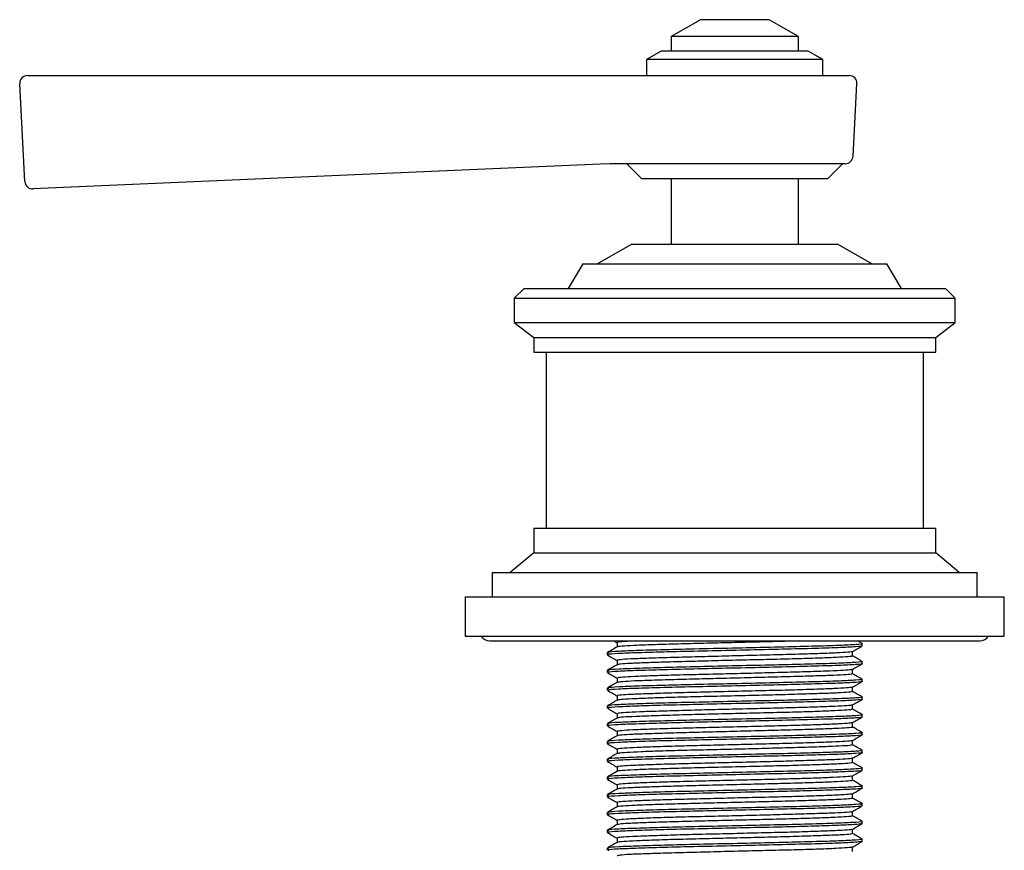
# Model space of a CAD drawing. Units: millimetres. Extents: x 3 to 2496, y 5 to 2495.
# Drawn here: x 911 to 1011, y 1196 to 1281 of the extents above; entities that cross this region are included whole.
import ezdxf

# ---------------------------------------------------------------- set-up
doc = ezdxf.new("R2010")
doc.units = ezdxf.units.MM

msp = doc.modelspace()

# ---------------------------------------------------------------- linework, layer by layer
at = {"color": 7, "linetype": 'Continuous', "lineweight": 25}
for p, q in [((980.05, 1281.04), (977.05, 1279.31)), ((987.05, 1281.04), (980.05, 1281.04)), ((990.05, 1279.31), (987.05, 1281.04)), ((977.05, 1279.31), (977.05, 1277.84)), ((990.05, 1279.31), (977.05, 1279.31)), ((990.05, 1277.84), (990.05, 1279.31)), ((976.05, 1277.84), (974.55, 1276.98)), ((991.05, 1277.84), (976.05, 1277.84)), ((992.55, 1276.98), (991.05, 1277.84)), ((974.55, 1276.98), (974.55, 1275.34)), ((992.55, 1276.98), (974.55, 1276.98)), ((992.55, 1275.34), (992.55, 1276.98)), ((911.4, 1275.34), (969.78, 1275.34)), ((969.78, 1275.34), (973.27, 1275.34)), ((973.27, 1275.34), (995.21, 1275.34)), ((911.12, 1264.53), (910.6, 1274.5)), ((995.62, 1267.1), (996.01, 1274.5)), ((969.81, 1266.3), (911.95, 1263.77)), ((970.79, 1266.34), (969.81, 1266.3)), ((973.61, 1266.34), (970.79, 1266.34)), ((970.79, 1266.34), (970.79, 1266.34)), ((972.55, 1266.34), (974.05, 1264.84)), ((994.82, 1266.34), (973.61, 1266.34)), ((993.05, 1264.84), (994.55, 1266.34)), ((974.05, 1264.84), (993.05, 1264.84)), ((977.05, 1264.84), (977.05, 1258.11)), ((990.05, 1258.11), (990.05, 1264.84)), ((973.05, 1258.11), (969.55, 1256.11)), ((973.05, 1258.11), (988.48, 1258.11)), ((988.48, 1258.11), (994.05, 1258.11)), ((997.55, 1256.11), (994.05, 1258.11)), ((968.05, 1256.11), (966.55, 1253.61)), ((968.05, 1256.11), (990.83, 1256.11)), ((990.83, 1256.11), (999.05, 1256.11)), ((1000.55, 1253.61), (999.05, 1256.11)), ((962.05, 1253.61), (961.05, 1252.61)), ((962.05, 1253.61), (993.64, 1253.61)), ((993.64, 1253.61), (1005.05, 1253.61)), ((1006.05, 1252.61), (1005.05, 1253.61)), ((961.05, 1252.61), (961.05, 1250.11)), ((961.05, 1252.61), (994.11, 1252.61)), ((994.11, 1252.61), (1006.05, 1252.61)), ((1006.05, 1250.11), (1006.05, 1252.61)), ((961.05, 1250.11), (963.05, 1248.61)), ((961.05, 1250.11), (994.11, 1250.11)), ((994.11, 1250.11), (1006.05, 1250.11)), ((1004.05, 1248.61), (1006.05, 1250.11)), ((963.05, 1248.61), (963.05, 1247.11)), ((963.05, 1248.61), (993.17, 1248.61)), ((993.17, 1248.61), (1004.05, 1248.61)), ((1004.05, 1247.11), (1004.05, 1248.61)), ((963.05, 1247.11), (993.17, 1247.11)), ((964.3, 1247.11), (964.3, 1229.11)), ((993.17, 1247.11), (1004.05, 1247.11)), ((1002.8, 1229.11), (1002.8, 1247.11)), ((963.05, 1229.11), (963.05, 1226.61)), ((963.05, 1229.11), (993.17, 1229.11)), ((993.17, 1229.11), (1004.05, 1229.11)), ((1004.05, 1226.61), (1004.05, 1229.11)), ((963.05, 1226.61), (960.65, 1224.61)), ((963.05, 1226.61), (993.17, 1226.61)), ((993.17, 1226.61), (1004.05, 1226.61)), ((1006.45, 1224.61), (1004.05, 1226.61)), ((958.8, 1224.61), (958.8, 1222.11)), ((958.8, 1224.61), (995.17, 1224.61)), ((995.17, 1224.61), (1008.3, 1224.61)), ((1008.3, 1222.11), (1008.3, 1224.61)), ((956.05, 1222.11), (956.05, 1218.11)), ((956.05, 1222.11), (996.46, 1222.11)), ((996.46, 1222.11), (1011.05, 1222.11)), ((1011.05, 1218.11), (1011.05, 1222.11)), ((956.05, 1218.11), (996.46, 1218.11)), ((958.55, 1217.61), (1008.55, 1217.61)), ((971.24, 1217.61), (971.54, 1217.43)), ((996.54, 1217.34), (996.08, 1217.61)), ((996.46, 1218.11), (1011.05, 1218.11)), ((996.55, 1217.1), (996.55, 1217.33)), ((970.55, 1216.42), (970.55, 1216.19)), ((994.18, 1215.94), (994.14, 1215.94)), ((970.55, 1214.61), (970.55, 1214.38)), ((996.55, 1215.29), (996.55, 1215.51)), ((996.55, 1213.47), (996.55, 1213.7)), ((970.55, 1212.79), (970.55, 1212.57)), ((996.55, 1211.66), (996.55, 1211.88)), ((970.55, 1210.98), (970.55, 1210.75)), ((996.55, 1209.84), (996.55, 1210.07)), ((970.55, 1209.16), (970.55, 1208.94)), ((996.55, 1208.03), (996.55, 1208.26)), ((970.55, 1207.35), (970.55, 1207.12)), ((970.55, 1205.53), (970.55, 1205.31)), ((996.55, 1206.22), (996.55, 1206.44)), ((996.55, 1204.4), (996.55, 1204.63)), ((970.55, 1203.72), (970.55, 1203.49)), ((996.55, 1202.59), (996.55, 1202.81)), ((970.55, 1201.91), (970.55, 1201.68)), ((996.51, 1200.77), (996.55, 1200.76)), ((996.55, 1200.77), (996.55, 1201)), ((970.55, 1200.09), (970.55, 1199.87)), ((996.51, 1198.96), (996.55, 1198.95)), ((996.55, 1198.96), (996.55, 1199.18)), ((970.55, 1198.28), (970.55, 1198.05)), ((970.55, 1196.46), (970.55, 1196.24)), ((996.51, 1197.14), (996.55, 1197.14)), ((996.55, 1197.14), (996.55, 1197.37))]:
    msp.add_line(p, q, dxfattribs=at)
for centre, radius, start, end in [((911.4, 1274.54), 0.8, 90, 183), ((995.21, 1274.54), 0.8, 357, 90), ((994.82, 1267.14), 0.8, 270, 357), ((911.92, 1264.57), 0.8, 183, 272.5), ((958.55, 1218.61), 1, 210, 270), ((1008.55, 1218.61), 1, 270, 330)]:
    msp.add_arc(centre, radius, start, end, dxfattribs=at)
for points, knots in [([(973.49, 1217.61), (973.06, 1217.59), (972.16, 1217.54), (971.57, 1217.49), (971.61, 1217.45), (971.62, 1217.44)], [0, 0, 0, 0, 0.383886, 0.807811, 1, 1, 1, 1]), ([(990.05, 1217.61), (989.61, 1217.59), (988.4, 1217.56), (986.04, 1217.5), (983.21, 1217.43), (980.37, 1217.36), (977.71, 1217.3), (975.38, 1217.23), (973.5, 1217.16), (972.22, 1217.09), (971.58, 1217.04), (971.61, 1217.01), (971.62, 1217)], [0, 0, 0, 0, 0.062671, 0.174225, 0.287279, 0.399945, 0.51172, 0.625, 0.736884, 0.849417, 0.962542, 1, 1, 1, 1]), ([(971.54, 1217), (971.38, 1216.9), (971.05, 1216.72), (970.73, 1216.53), (970.56, 1216.43)], [0, 0, 0, 0, 0.499852, 1, 1, 1, 1]), ([(996.51, 1217.1), (996.52, 1217.1), (996.71, 1217.07), (995.98, 1217.01), (994.27, 1216.92), (991.48, 1216.83), (988.02, 1216.75), (984.16, 1216.66), (980.24, 1216.57), (976.62, 1216.49), (973.6, 1216.4), (971.54, 1216.32), (970.53, 1216.24), (970.66, 1216.2), (970.69, 1216.19)], [0, 0, 0, 0, 0.008334, 0.103869, 0.19923, 0.294554, 0.390119, 0.485243, 0.580971, 0.675937, 0.77179, 0.866642, 0.962578, 1, 1, 1, 1]), ([(996.52, 1217.33), (996.53, 1217.33), (996.72, 1217.3), (996.01, 1217.24), (994.34, 1217.15), (991.57, 1217.06), (988.13, 1216.98), (984.27, 1216.89), (980.36, 1216.8), (976.72, 1216.72), (973.68, 1216.63), (971.58, 1216.55), (970.55, 1216.47), (970.66, 1216.43), (970.69, 1216.42)], [0, 0, 0, 0, 0.005549, 0.101021, 0.196447, 0.291703, 0.38732, 0.482388, 0.578157, 0.673081, 0.768962, 0.863786, 0.959738, 1, 1, 1, 1]), ([(971.54, 1217.44), (971.54, 1217.37), (971.54, 1217.22), (971.54, 1217.07), (971.54, 1216.99)], [0, 0, 0, 0, 0.50277, 1, 1, 1, 1]), ([(995.56, 1216.52), (995.73, 1216.62), (996.05, 1216.81), (996.38, 1217), (996.55, 1217.09)], [0, 0, 0, 0, 0.499986, 1, 1, 1, 1]), ([(970.57, 1216.18), (970.73, 1216.08), (971.05, 1215.9), (971.38, 1215.71), (971.54, 1215.62)], [0, 0, 0, 0, 0.508381, 1, 1, 1, 1]), ([(995.54, 1216.52), (995.55, 1216.52), (995.62, 1216.5), (995.14, 1216.45), (994.06, 1216.38), (992.33, 1216.32), (990.13, 1216.25), (987.55, 1216.18), (984.75, 1216.11), (981.89, 1216.04), (979.12, 1215.97), (976.59, 1215.9), (974.45, 1215.83), (972.84, 1215.77), (971.77, 1215.7), (971.61, 1215.65), (971.54, 1215.63)], [0, 0, 0, 0, 0.004902, 0.081567, 0.158471, 0.234367, 0.311359, 0.387844, 0.464028, 0.541089, 0.617085, 0.693798, 0.770668, 0.846575, 0.923587, 1, 1, 1, 1]), ([(971.54, 1215.63), (971.54, 1215.55), (971.54, 1215.4), (971.54, 1215.25), (971.54, 1215.18)], [0, 0, 0, 0, 0.502724, 1, 1, 1, 1]), ([(995.51, 1216.08), (995.53, 1216.08), (995.63, 1216.05), (995.15, 1216), (994.06, 1215.93), (992.33, 1215.86), (990.13, 1215.79), (987.55, 1215.72), (984.75, 1215.66), (981.89, 1215.59), (979.12, 1215.52), (976.59, 1215.45), (974.45, 1215.38), (972.84, 1215.31), (971.8, 1215.25), (971.65, 1215.2), (971.58, 1215.18)], [0, 0, 0, 0, 0.01639, 0.092873, 0.169595, 0.24531, 0.32212, 0.398423, 0.474427, 0.551305, 0.627121, 0.703652, 0.78034, 0.856066, 0.932896, 1, 1, 1, 1]), ([(995.57, 1216.08), (995.57, 1216.16), (995.57, 1216.31), (995.57, 1216.45), (995.57, 1216.53)], [0, 0, 0, 0, 0.506566, 1, 1, 1, 1]), ([(996.54, 1215.52), (996.38, 1215.62), (996.05, 1215.81), (995.73, 1215.99), (995.57, 1216.09)], [0, 0, 0, 0, 0.505322, 1, 1, 1, 1]), ([(971.54, 1215.18), (971.38, 1215.09), (971.05, 1214.9), (970.73, 1214.71), (970.56, 1214.62)], [0, 0, 0, 0, 0.499823, 1, 1, 1, 1]), ([(996.51, 1215.29), (996.52, 1215.28), (996.71, 1215.25), (995.98, 1215.19), (994.27, 1215.11), (991.48, 1215.02), (988.02, 1214.93), (984.16, 1214.85), (980.24, 1214.76), (976.62, 1214.67), (973.6, 1214.59), (971.54, 1214.5), (970.53, 1214.43), (970.66, 1214.39), (970.69, 1214.38)], [0, 0, 0, 0, 0.008334, 0.103869, 0.19923, 0.294554, 0.390119, 0.485243, 0.580971, 0.675937, 0.77179, 0.866642, 0.962578, 1, 1, 1, 1]), ([(996.52, 1215.51), (996.53, 1215.51), (996.72, 1215.48), (996.01, 1215.42), (994.34, 1215.33), (991.57, 1215.25), (988.13, 1215.16), (984.27, 1215.08), (980.36, 1214.99), (976.72, 1214.9), (973.68, 1214.81), (971.58, 1214.73), (970.55, 1214.66), (970.66, 1214.62), (970.69, 1214.61)], [0, 0, 0, 0, 0.005549, 0.101021, 0.196447, 0.291703, 0.38732, 0.482388, 0.578157, 0.673081, 0.768962, 0.863786, 0.959738, 1, 1, 1, 1]), ([(995.48, 1214.71), (995.48, 1214.7), (995.47, 1214.66), (994.72, 1214.6), (993.33, 1214.54), (991.37, 1214.47), (988.98, 1214.4), (986.28, 1214.33), (983.44, 1214.26), (980.59, 1214.19), (977.91, 1214.13), (975.56, 1214.06), (973.63, 1213.99), (972.29, 1213.92), (971.59, 1213.86), (971.61, 1213.83), (971.62, 1213.82)], [0, 0, 0, 0, 0.04184, 0.118733, 0.194878, 0.271099, 0.347975, 0.423747, 0.500437, 0.577039, 0.652861, 0.729765, 0.805848, 0.882133, 0.958992, 1, 1, 1, 1]), ([(995.57, 1214.71), (995.73, 1214.81), (996.06, 1215), (996.38, 1215.18), (996.55, 1215.28)], [0, 0, 0, 0, 0.499986, 1, 1, 1, 1]), ([(995.57, 1214.27), (995.57, 1214.34), (995.57, 1214.49), (995.57, 1214.64), (995.57, 1214.71)], [0, 0, 0, 0, 0.506258, 1, 1, 1, 1]), ([(970.57, 1214.36), (970.74, 1214.27), (971.06, 1214.08), (971.38, 1213.9), (971.54, 1213.81)], [0, 0, 0, 0, 0.510049, 1, 1, 1, 1]), ([(996.52, 1213.7), (996.53, 1213.7), (996.72, 1213.67), (996.01, 1213.61), (994.34, 1213.52), (991.57, 1213.43), (988.13, 1213.35), (984.27, 1213.26), (980.36, 1213.17), (976.72, 1213.09), (973.68, 1213), (971.58, 1212.92), (970.55, 1212.84), (970.66, 1212.8), (970.69, 1212.79)], [0, 0, 0, 0, 0.005549, 0.101021, 0.196447, 0.291703, 0.38732, 0.482388, 0.578157, 0.673081, 0.768962, 0.863786, 0.959738, 1, 1, 1, 1]), ([(971.54, 1213.82), (971.54, 1213.74), (971.54, 1213.59), (971.54, 1213.44), (971.54, 1213.37)], [0, 0, 0, 0, 0.502677, 1, 1, 1, 1]), ([(995.5, 1214.27), (995.5, 1214.25), (995.5, 1214.21), (994.73, 1214.15), (993.33, 1214.08), (991.37, 1214.02), (988.98, 1213.95), (986.28, 1213.88), (983.44, 1213.81), (980.59, 1213.74), (977.91, 1213.67), (975.56, 1213.6), (973.63, 1213.54), (972.3, 1213.47), (971.61, 1213.41), (971.62, 1213.38), (971.63, 1213.37)], [0, 0, 0, 0, 0.051533, 0.1283989, 0.2045169, 0.2807105, 0.35756, 0.4333049, 0.5099674, 0.5865421, 0.6623369, 0.7392137, 0.8152704, 0.8915274, 0.9683594, 1, 1, 1, 1]), ([(996.54, 1213.71), (996.38, 1213.8), (996.05, 1213.99), (995.73, 1214.18), (995.57, 1214.27)], [0, 0, 0, 0, 0.50536, 1, 1, 1, 1]), ([(971.54, 1213.37), (971.38, 1213.28), (971.05, 1213.09), (970.73, 1212.9), (970.56, 1212.8)], [0, 0, 0, 0, 0.4997941, 1, 1, 1, 1]), ([(970.57, 1212.55), (970.74, 1212.45), (971.06, 1212.27), (971.38, 1212.08), (971.54, 1211.99)], [0, 0, 0, 0, 0.5107513, 1, 1, 1, 1]), ([(996.51, 1213.47), (996.52, 1213.47), (996.71, 1213.44), (995.98, 1213.38), (994.27, 1213.29), (991.48, 1213.21), (988.02, 1213.12), (984.16, 1213.03), (980.24, 1212.94), (976.62, 1212.86), (973.6, 1212.77), (971.54, 1212.69), (970.53, 1212.62), (970.66, 1212.58), (970.69, 1212.57)], [0, 0, 0, 0, 0.0083342, 0.1038685, 0.1992297, 0.2945544, 0.3901192, 0.4852425, 0.5809714, 0.6759369, 0.7717899, 0.8666415, 0.9625785, 1, 1, 1, 1]), ([(995.56, 1212.9), (995.56, 1212.9), (995.65, 1212.87), (995.2, 1212.83), (994.18, 1212.76), (992.49, 1212.69), (990.32, 1212.62), (987.77, 1212.55), (984.98, 1212.49), (982.12, 1212.42), (979.33, 1212.35), (976.78, 1212.28), (974.62, 1212.21), (972.93, 1212.15), (971.9, 1212.08), (971.46, 1212.03), (971.55, 1212), (971.56, 1212)], [0, 0, 0, 0, 0.001934, 0.078245, 0.154969, 0.23062, 0.307317, 0.383683, 0.459523, 0.536349, 0.612189, 0.688555, 0.765251, 0.840903, 0.917627, 0.993937, 1, 1, 1, 1]), ([(995.57, 1212.9), (995.73, 1212.99), (996.06, 1213.18), (996.39, 1213.37), (996.55, 1213.47)], [0, 0, 0, 0, 0.499987, 1, 1, 1, 1]), ([(995.57, 1212.45), (995.57, 1212.53), (995.57, 1212.68), (995.57, 1212.83), (995.57, 1212.9)], [0, 0, 0, 0, 0.505853, 1, 1, 1, 1]), ([(971.54, 1211.56), (971.38, 1211.46), (971.05, 1211.27), (970.73, 1211.08), (970.56, 1210.99)], [0, 0, 0, 0, 0.4997653, 1, 1, 1, 1]), ([(996.51, 1211.66), (996.52, 1211.66), (996.71, 1211.62), (995.98, 1211.56), (994.27, 1211.48), (991.48, 1211.39), (988.02, 1211.3), (984.16, 1211.22), (980.24, 1211.13), (976.62, 1211.05), (973.6, 1210.96), (971.54, 1210.87), (970.53, 1210.8), (970.66, 1210.76), (970.69, 1210.75)], [0, 0, 0, 0, 0.008334, 0.103869, 0.19923, 0.294554, 0.390119, 0.485243, 0.580971, 0.675937, 0.77179, 0.866642, 0.962578, 1, 1, 1, 1]), ([(996.52, 1211.88), (996.53, 1211.88), (996.72, 1211.85), (996.01, 1211.79), (994.34, 1211.71), (991.57, 1211.62), (988.13, 1211.53), (984.27, 1211.45), (980.36, 1211.36), (976.72, 1211.28), (973.68, 1211.19), (971.58, 1211.1), (970.55, 1211.03), (970.66, 1210.99), (970.69, 1210.98)], [0, 0, 0, 0, 0.005549, 0.101021, 0.196447, 0.291703, 0.38732, 0.482388, 0.578157, 0.673081, 0.768962, 0.863786, 0.959738, 1, 1, 1, 1]), ([(971.54, 1212), (971.54, 1211.93), (971.54, 1211.78), (971.54, 1211.63), (971.54, 1211.55)], [0, 0, 0, 0, 0.502631, 1, 1, 1, 1]), ([(995.53, 1212.45), (995.54, 1212.45), (995.65, 1212.42), (995.21, 1212.37), (994.18, 1212.3), (992.49, 1212.24), (990.32, 1212.17), (987.77, 1212.1), (984.98, 1212.03), (982.12, 1211.96), (979.33, 1211.9), (976.78, 1211.83), (974.61, 1211.76), (972.95, 1211.69), (971.84, 1211.62), (971.65, 1211.58), (971.56, 1211.56)], [0, 0, 0, 0, 0.010272, 0.086638, 0.163417, 0.239123, 0.315875, 0.392296, 0.468191, 0.545073, 0.620967, 0.697388, 0.77414, 0.849846, 0.926625, 1, 1, 1, 1]), ([(996.54, 1211.9), (996.38, 1211.99), (996.05, 1212.18), (995.73, 1212.36), (995.57, 1212.46)], [0, 0, 0, 0, 0.505399, 1, 1, 1, 1]), ([(995.57, 1211.08), (995.73, 1211.18), (996.06, 1211.37), (996.39, 1211.56), (996.55, 1211.65)], [0, 0, 0, 0, 0.499988, 1, 1, 1, 1]), ([(970.57, 1210.74), (970.74, 1210.64), (971.06, 1210.46), (971.38, 1210.27), (971.54, 1210.18)], [0, 0, 0, 0, 0.510299, 1, 1, 1, 1]), ([(995.48, 1211.08), (995.49, 1211.07), (995.51, 1211.04), (994.81, 1210.98), (993.47, 1210.91), (991.55, 1210.85), (989.19, 1210.78), (986.51, 1210.71), (983.67, 1210.64), (980.82, 1210.57), (978.12, 1210.5), (975.73, 1210.43), (973.77, 1210.37), (972.38, 1210.3), (971.62, 1210.24), (971.61, 1210.2), (971.61, 1210.19)], [0, 0, 0, 0, 0.037768, 0.114458, 0.190574, 0.266491, 0.343225, 0.41888, 0.495314, 0.571834, 0.64744, 0.724147, 0.800199, 0.876178, 0.952902, 1, 1, 1, 1]), ([(995.49, 1210.64), (995.5, 1210.62), (995.52, 1210.59), (994.81, 1210.53), (993.47, 1210.46), (991.55, 1210.39), (989.19, 1210.32), (986.51, 1210.26), (983.67, 1210.19), (980.82, 1210.12), (978.12, 1210.05), (975.73, 1209.98), (973.77, 1209.91), (972.38, 1209.85), (971.64, 1209.79), (971.63, 1209.75), (971.63, 1209.74)], [0, 0, 0, 0, 0.045339, 0.122169, 0.198422, 0.274477, 0.351351, 0.427143, 0.503715, 0.580375, 0.656117, 0.732964, 0.809154, 0.885271, 0.962134, 1, 1, 1, 1]), ([(995.57, 1210.64), (995.57, 1210.71), (995.57, 1210.86), (995.57, 1211.01), (995.57, 1211.09)], [0, 0, 0, 0, 0.505571, 1, 1, 1, 1]), ([(996.54, 1210.08), (996.38, 1210.18), (996.05, 1210.36), (995.73, 1210.55), (995.57, 1210.64)], [0, 0, 0, 0, 0.505437, 1, 1, 1, 1]), ([(971.54, 1209.74), (971.38, 1209.65), (971.05, 1209.46), (970.73, 1209.27), (970.56, 1209.17)], [0, 0, 0, 0, 0.499736, 1, 1, 1, 1]), ([(996.51, 1209.84), (996.52, 1209.84), (996.71, 1209.81), (995.98, 1209.75), (994.27, 1209.66), (991.48, 1209.58), (988.02, 1209.49), (984.16, 1209.4), (980.24, 1209.32), (976.62, 1209.23), (973.6, 1209.14), (971.54, 1209.06), (970.53, 1208.99), (970.66, 1208.95), (970.69, 1208.94)], [0, 0, 0, 0, 0.008334, 0.103869, 0.19923, 0.294554, 0.390119, 0.485243, 0.580971, 0.675937, 0.77179, 0.866642, 0.962578, 1, 1, 1, 1]), ([(996.52, 1210.07), (996.53, 1210.07), (996.72, 1210.04), (996.01, 1209.98), (994.34, 1209.89), (991.57, 1209.81), (988.13, 1209.72), (984.27, 1209.63), (980.36, 1209.55), (976.72, 1209.46), (973.68, 1209.37), (971.58, 1209.29), (970.55, 1209.22), (970.66, 1209.18), (970.69, 1209.16)], [0, 0, 0, 0, 0.005549, 0.101021, 0.196447, 0.291703, 0.38732, 0.482388, 0.578157, 0.673081, 0.768962, 0.863786, 0.959738, 1, 1, 1, 1]), ([(971.54, 1210.19), (971.54, 1210.11), (971.54, 1209.96), (971.54, 1209.81), (971.54, 1209.74)], [0, 0, 0, 0, 0.5025849, 1, 1, 1, 1]), ([(995.57, 1209.27), (995.73, 1209.36), (996.06, 1209.55), (996.39, 1209.74), (996.55, 1209.84)], [0, 0, 0, 0, 0.499989, 1, 1, 1, 1]), ([(970.57, 1208.92), (970.73, 1208.83), (971.06, 1208.64), (971.38, 1208.46), (971.54, 1208.36)], [0, 0, 0, 0, 0.508957, 1, 1, 1, 1]), ([(995.55, 1208.82), (995.56, 1208.82), (995.67, 1208.8), (995.26, 1208.75), (994.29, 1208.68), (992.64, 1208.62), (990.51, 1208.55), (987.99, 1208.48), (985.21, 1208.41), (982.35, 1208.34), (979.55, 1208.27), (976.98, 1208.2), (974.78, 1208.13), (973.04, 1208.07), (971.97, 1208), (971.48, 1207.95), (971.55, 1207.93), (971.56, 1207.93)], [0, 0, 0, 0, 0.004182, 0.080454, 0.157314, 0.23307, 0.309788, 0.386348, 0.462194, 0.539102, 0.615135, 0.691468, 0.768307, 0.844052, 0.920804, 0.997316, 1, 1, 1, 1]), ([(995.55, 1209.27), (995.48, 1209.25), (995.33, 1209.2), (994.27, 1209.13), (992.65, 1209.07), (990.51, 1209), (987.99, 1208.93), (985.21, 1208.86), (982.35, 1208.79), (979.55, 1208.73), (976.98, 1208.66), (974.77, 1208.59), (973.04, 1208.52), (971.96, 1208.45), (971.48, 1208.4), (971.57, 1208.38), (971.58, 1208.37)], [0, 0, 0, 0, 0.073128, 0.149807, 0.225386, 0.301925, 0.378306, 0.453974, 0.530702, 0.606557, 0.682712, 0.759372, 0.83494, 0.911512, 0.987845, 1, 1, 1, 1]), ([(995.57, 1208.82), (995.57, 1208.9), (995.57, 1209.05), (995.57, 1209.2), (995.57, 1209.27)], [0, 0, 0, 0, 0.505642, 1, 1, 1, 1]), ([(996.54, 1208.27), (996.38, 1208.36), (996.05, 1208.55), (995.73, 1208.74), (995.57, 1208.83)], [0, 0, 0, 0, 0.505475, 1, 1, 1, 1]), ([(971.54, 1207.93), (971.38, 1207.83), (971.05, 1207.64), (970.73, 1207.45), (970.56, 1207.36)], [0, 0, 0, 0, 0.499707, 1, 1, 1, 1]), ([(996.51, 1208.03), (996.52, 1208.03), (996.71, 1208), (995.98, 1207.93), (994.27, 1207.85), (991.48, 1207.76), (988.02, 1207.67), (984.16, 1207.59), (980.24, 1207.5), (976.62, 1207.42), (973.6, 1207.33), (971.54, 1207.24), (970.53, 1207.17), (970.66, 1207.13), (970.69, 1207.12)], [0, 0, 0, 0, 0.008334, 0.103869, 0.19923, 0.294554, 0.390119, 0.485243, 0.580971, 0.675937, 0.77179, 0.866642, 0.962578, 1, 1, 1, 1]), ([(996.52, 1208.26), (996.53, 1208.25), (996.72, 1208.22), (996.01, 1208.16), (994.34, 1208.08), (991.57, 1207.99), (988.13, 1207.9), (984.27, 1207.82), (980.36, 1207.73), (976.72, 1207.65), (973.68, 1207.56), (971.58, 1207.47), (970.55, 1207.4), (970.66, 1207.36), (970.69, 1207.35)], [0, 0, 0, 0, 0.005549, 0.101021, 0.196447, 0.291703, 0.38732, 0.482388, 0.578157, 0.673081, 0.768962, 0.863786, 0.959738, 1, 1, 1, 1]), ([(971.54, 1208.37), (971.54, 1208.3), (971.54, 1208.15), (971.54, 1208), (971.54, 1207.92)], [0, 0, 0, 0, 0.502539, 1, 1, 1, 1]), ([(995.57, 1207.46), (995.73, 1207.55), (996.06, 1207.74), (996.39, 1207.93), (996.55, 1208.02)], [0, 0, 0, 0, 0.49999, 1, 1, 1, 1]), ([(970.56, 1207.11), (970.73, 1207.02), (971.05, 1206.83), (971.38, 1206.64), (971.54, 1206.55)], [0, 0, 0, 0, 0.50721, 1, 1, 1, 1]), ([(971.54, 1206.56), (971.54, 1206.48), (971.54, 1206.33), (971.54, 1206.18), (971.54, 1206.11)], [0, 0, 0, 0, 0.5024925, 1, 1, 1, 1]), ([(995.49, 1207.46), (995.5, 1207.45), (995.53, 1207.41), (994.89, 1207.36), (993.6, 1207.29), (991.72, 1207.22), (989.39, 1207.15), (986.73, 1207.09), (983.9, 1207.02), (981.05, 1206.95), (978.33, 1206.88), (975.91, 1206.81), (973.91, 1206.74), (972.47, 1206.68), (971.65, 1206.61), (971.62, 1206.57), (971.6, 1206.56)], [0, 0, 0, 0, 0.030545, 0.107271, 0.183596, 0.259481, 0.336312, 0.412122, 0.488538, 0.565216, 0.640877, 0.717627, 0.793895, 0.869831, 0.946658, 1, 1, 1, 1]), ([(995.49, 1207.01), (995.5, 1207), (995.55, 1206.96), (994.89, 1206.9), (993.6, 1206.84), (991.72, 1206.77), (989.39, 1206.7), (986.73, 1206.63), (983.9, 1206.56), (981.05, 1206.49), (978.33, 1206.43), (975.91, 1206.36), (973.91, 1206.29), (972.47, 1206.22), (971.67, 1206.16), (971.64, 1206.13), (971.63, 1206.11)], [0, 0, 0, 0, 0.039028, 0.115817, 0.192204, 0.268152, 0.345046, 0.420918, 0.497397, 0.574137, 0.649861, 0.726674, 0.803004, 0.879002, 0.955892, 1, 1, 1, 1]), ([(995.57, 1207.01), (995.57, 1207.08), (995.57, 1207.23), (995.57, 1207.38), (995.57, 1207.46)], [0, 0, 0, 0, 0.506072, 1, 1, 1, 1]), ([(996.54, 1206.45), (996.38, 1206.55), (996.05, 1206.73), (995.73, 1206.92), (995.57, 1207.01)], [0, 0, 0, 0, 0.505514, 1, 1, 1, 1]), ([(971.54, 1206.11), (971.38, 1206.02), (971.05, 1205.83), (970.73, 1205.64), (970.56, 1205.55)], [0, 0, 0, 0, 0.499678, 1, 1, 1, 1]), ([(996.51, 1206.22), (996.52, 1206.21), (996.71, 1206.18), (995.98, 1206.12), (994.27, 1206.03), (991.48, 1205.95), (988.02, 1205.86), (984.16, 1205.78), (980.24, 1205.69), (976.62, 1205.6), (973.6, 1205.51), (971.54, 1205.43), (970.53, 1205.36), (970.66, 1205.32), (970.69, 1205.31)], [0, 0, 0, 0, 0.008334, 0.103869, 0.19923, 0.294554, 0.390119, 0.485243, 0.580971, 0.675937, 0.77179, 0.866642, 0.962578, 1, 1, 1, 1]), ([(996.52, 1206.44), (996.53, 1206.44), (996.72, 1206.41), (996.01, 1206.35), (994.34, 1206.26), (991.57, 1206.18), (988.13, 1206.09), (984.27, 1206.01), (980.36, 1205.92), (976.72, 1205.83), (973.68, 1205.74), (971.58, 1205.66), (970.55, 1205.59), (970.66, 1205.55), (970.69, 1205.53)], [0, 0, 0, 0, 0.005549, 0.101021, 0.196447, 0.291703, 0.38732, 0.482388, 0.578157, 0.673081, 0.768962, 0.863786, 0.959738, 1, 1, 1, 1]), ([(995.52, 1205.64), (995.47, 1205.62), (995.35, 1205.58), (994.37, 1205.51), (992.8, 1205.45), (990.7, 1205.38), (988.2, 1205.31), (985.44, 1205.24), (982.58, 1205.17), (979.77, 1205.1), (977.17, 1205.04), (974.94, 1204.97), (973.16, 1204.9), (972.02, 1204.83), (971.5, 1204.78), (971.58, 1204.75), (971.6, 1204.74)], [0, 0, 0, 0, 0.064112, 0.141055, 0.216901, 0.293587, 0.370291, 0.446127, 0.523064, 0.599275, 0.675524, 0.752453, 0.828277, 0.905004, 0.981665, 1, 1, 1, 1]), ([(995.56, 1205.64), (995.73, 1205.73), (996.06, 1205.92), (996.38, 1206.11), (996.55, 1206.21)], [0, 0, 0, 0, 0.499991, 1, 1, 1, 1]), ([(995.57, 1205.19), (995.57, 1205.27), (995.57, 1205.42), (995.57, 1205.57), (995.57, 1205.64)], [0, 0, 0, 0, 0.506665, 1, 1, 1, 1]), ([(970.56, 1205.3), (970.73, 1205.2), (971.05, 1205.02), (971.37, 1204.83), (971.54, 1204.73)], [0, 0, 0, 0, 0.504843, 1, 1, 1, 1]), ([(996.52, 1204.63), (996.53, 1204.63), (996.72, 1204.6), (996.01, 1204.54), (994.34, 1204.45), (991.57, 1204.36), (988.13, 1204.28), (984.27, 1204.19), (980.36, 1204.1), (976.72, 1204.02), (973.68, 1203.93), (971.58, 1203.85), (970.55, 1203.77), (970.66, 1203.73), (970.69, 1203.72)], [0, 0, 0, 0, 0.005549, 0.101021, 0.196447, 0.291703, 0.38732, 0.482388, 0.578157, 0.673081, 0.768962, 0.863786, 0.959738, 1, 1, 1, 1]), ([(995.56, 1205.19), (995.5, 1205.17), (995.39, 1205.13), (994.38, 1205.06), (992.8, 1204.99), (990.7, 1204.92), (988.2, 1204.85), (985.44, 1204.79), (982.58, 1204.72), (979.77, 1204.65), (977.17, 1204.58), (974.94, 1204.51), (973.16, 1204.45), (972.03, 1204.38), (971.51, 1204.33), (971.57, 1204.3), (971.58, 1204.3)], [0, 0, 0, 0, 0.0742441, 0.151132, 0.226924, 0.3035563, 0.3802053, 0.4559877, 0.5328704, 0.6090268, 0.6852222, 0.7620965, 0.8378668, 0.9145389, 0.9911463, 1, 1, 1, 1]), ([(971.54, 1204.74), (971.54, 1204.67), (971.54, 1204.52), (971.54, 1204.37), (971.54, 1204.29)], [0, 0, 0, 0, 0.5024463, 1, 1, 1, 1]), ([(996.54, 1204.64), (996.38, 1204.73), (996.05, 1204.92), (995.73, 1205.11), (995.57, 1205.2)], [0, 0, 0, 0, 0.5055525, 1, 1, 1, 1]), ([(971.54, 1204.3), (971.38, 1204.2), (971.05, 1204.02), (970.73, 1203.83), (970.56, 1203.73)], [0, 0, 0, 0, 0.499649, 1, 1, 1, 1]), ([(970.56, 1203.48), (970.72, 1203.39), (971.05, 1203.2), (971.37, 1203.01), (971.54, 1202.92)], [0, 0, 0, 0, 0.503982, 1, 1, 1, 1]), ([(996.51, 1204.4), (996.52, 1204.4), (996.71, 1204.37), (995.98, 1204.31), (994.27, 1204.22), (991.48, 1204.13), (988.02, 1204.05), (984.16, 1203.96), (980.24, 1203.87), (976.62, 1203.79), (973.6, 1203.7), (971.54, 1203.62), (970.53, 1203.54), (970.66, 1203.5), (970.69, 1203.49)], [0, 0, 0, 0, 0.008334, 0.103869, 0.19923, 0.294554, 0.390119, 0.485243, 0.580971, 0.675937, 0.77179, 0.866642, 0.962578, 1, 1, 1, 1]), ([(995.5, 1203.82), (995.51, 1203.82), (995.55, 1203.79), (994.96, 1203.74), (993.73, 1203.67), (991.89, 1203.6), (989.6, 1203.53), (986.96, 1203.46), (984.13, 1203.39), (981.28, 1203.32), (978.54, 1203.26), (976.09, 1203.19), (974.05, 1203.12), (972.56, 1203.05), (971.68, 1202.99), (971.62, 1202.95), (971.59, 1202.93)], [0, 0, 0, 0, 0.019623, 0.096662, 0.173472, 0.249636, 0.326842, 0.403118, 0.479793, 0.556904, 0.632932, 0.710002, 0.786761, 0.862965, 0.940173, 1, 1, 1, 1]), ([(995.56, 1203.82), (995.72, 1203.92), (996.05, 1204.11), (996.38, 1204.3), (996.54, 1204.39)], [0, 0, 0, 0, 0.499992, 1, 1, 1, 1]), ([(995.57, 1203.38), (995.57, 1203.46), (995.57, 1203.61), (995.57, 1203.75), (995.57, 1203.83)], [0, 0, 0, 0, 0.5070131, 1, 1, 1, 1]), ([(971.54, 1202.48), (971.38, 1202.39), (971.05, 1202.2), (970.73, 1202.01), (970.56, 1201.92)], [0, 0, 0, 0, 0.49962, 1, 1, 1, 1]), ([(996.51, 1202.59), (996.52, 1202.58), (996.71, 1202.55), (995.98, 1202.49), (994.27, 1202.41), (991.48, 1202.32), (988.02, 1202.23), (984.16, 1202.15), (980.24, 1202.06), (976.62, 1201.97), (973.6, 1201.89), (971.54, 1201.8), (970.53, 1201.73), (970.66, 1201.69), (970.69, 1201.68)], [0, 0, 0, 0, 0.008334, 0.103869, 0.19923, 0.294554, 0.390119, 0.485243, 0.580971, 0.675937, 0.77179, 0.866642, 0.962578, 1, 1, 1, 1]), ([(996.52, 1202.81), (996.53, 1202.81), (996.72, 1202.78), (996.01, 1202.72), (994.34, 1202.63), (991.57, 1202.55), (988.13, 1202.46), (984.27, 1202.38), (980.36, 1202.29), (976.72, 1202.2), (973.68, 1202.11), (971.58, 1202.03), (970.55, 1201.96), (970.66, 1201.92), (970.69, 1201.91)], [0, 0, 0, 0, 0.005549, 0.101021, 0.196447, 0.291703, 0.38732, 0.482388, 0.578157, 0.673081, 0.768962, 0.863786, 0.959738, 1, 1, 1, 1]), ([(971.54, 1202.93), (971.54, 1202.85), (971.54, 1202.7), (971.54, 1202.55), (971.54, 1202.48)], [0, 0, 0, 0, 0.5024, 1, 1, 1, 1]), ([(995.49, 1203.38), (995.51, 1203.37), (995.57, 1203.34), (994.97, 1203.28), (993.73, 1203.21), (991.89, 1203.15), (989.6, 1203.08), (986.96, 1203.01), (984.13, 1202.94), (981.28, 1202.87), (978.54, 1202.81), (976.09, 1202.74), (974.05, 1202.67), (972.57, 1202.6), (971.71, 1202.54), (971.64, 1202.5), (971.62, 1202.49)], [0, 0, 0, 0, 0.032982, 0.109697, 0.186183, 0.262027, 0.338907, 0.414862, 0.491213, 0.568, 0.643707, 0.720452, 0.796888, 0.872771, 0.949654, 1, 1, 1, 1]), ([(995.56, 1202.01), (995.72, 1202.1), (996.05, 1202.29), (996.37, 1202.48), (996.54, 1202.57)], [0, 0, 0, 0, 0.499991, 1, 1, 1, 1]), ([(996.54, 1202.82), (996.38, 1202.92), (996.05, 1203.11), (995.73, 1203.29), (995.57, 1203.39)], [0, 0, 0, 0, 0.505591, 1, 1, 1, 1]), ([(970.56, 1201.67), (970.72, 1201.58), (971.05, 1201.39), (971.37, 1201.2), (971.54, 1201.11)], [0, 0, 0, 0, 0.50274, 1, 1, 1, 1]), ([(995.48, 1202.01), (995.45, 1201.99), (995.37, 1201.95), (994.47, 1201.89), (992.95, 1201.82), (990.89, 1201.75), (988.42, 1201.68), (985.67, 1201.62), (982.82, 1201.55), (980, 1201.48), (977.37, 1201.41), (975.1, 1201.34), (973.29, 1201.28), (972.09, 1201.21), (971.52, 1201.15), (971.59, 1201.12), (971.61, 1201.12)], [0, 0, 0, 0, 0.052304, 0.12972, 0.206078, 0.283122, 0.360359, 0.436608, 0.513964, 0.590764, 0.667329, 0.744739, 0.821064, 0.898155, 0.975356, 1, 1, 1, 1]), ([(995.54, 1201.57), (995.5, 1201.55), (995.42, 1201.5), (994.48, 1201.44), (992.95, 1201.37), (990.89, 1201.3), (988.42, 1201.23), (985.67, 1201.16), (982.82, 1201.09), (980, 1201.03), (977.37, 1200.96), (975.1, 1200.89), (973.28, 1200.82), (972.1, 1200.75), (971.54, 1200.7), (971.59, 1200.68), (971.6, 1200.67)], [0, 0, 0, 0, 0.068033, 0.144936, 0.220788, 0.297321, 0.374045, 0.449788, 0.526631, 0.602921, 0.678979, 0.755874, 0.831693, 0.908273, 0.984962, 1, 1, 1, 1]), ([(995.57, 1201.57), (995.57, 1201.64), (995.57, 1201.79), (995.57, 1201.94), (995.57, 1202.01)], [0, 0, 0, 0, 0.506734, 1, 1, 1, 1]), ([(996.54, 1201.01), (996.38, 1201.1), (996.05, 1201.29), (995.73, 1201.48), (995.57, 1201.57)], [0, 0, 0, 0, 0.50563, 1, 1, 1, 1]), ([(971.54, 1200.67), (971.38, 1200.58), (971.05, 1200.39), (970.73, 1200.2), (970.56, 1200.1)], [0, 0, 0, 0, 0.499591, 1, 1, 1, 1]), ([(996.49, 1200.76), (996.35, 1200.73), (996.06, 1200.68), (994.23, 1200.59), (991.49, 1200.51), (988.02, 1200.42), (984.16, 1200.33), (980.24, 1200.24), (976.62, 1200.16), (973.6, 1200.07), (971.54, 1199.99), (970.53, 1199.92), (970.66, 1199.88), (970.69, 1199.87)], [0, 0, 0, 0, 0.088374, 0.185384, 0.282357, 0.379574, 0.476342, 0.573726, 0.670334, 0.767844, 0.864336, 0.961931, 1, 1, 1, 1]), ([(996.52, 1201), (996.53, 1201), (996.72, 1200.97), (996.01, 1200.91), (994.34, 1200.82), (991.57, 1200.73), (988.13, 1200.65), (984.27, 1200.56), (980.36, 1200.47), (976.72, 1200.39), (973.68, 1200.3), (971.58, 1200.22), (970.55, 1200.14), (970.66, 1200.1), (970.69, 1200.09)], [0, 0, 0, 0, 0.005549, 0.101021, 0.196447, 0.291703, 0.38732, 0.482388, 0.578157, 0.673081, 0.768962, 0.863786, 0.959738, 1, 1, 1, 1]), ([(971.54, 1201.12), (971.54, 1201.04), (971.54, 1200.89), (971.54, 1200.74), (971.54, 1200.67)], [0, 0, 0, 0, 0.502354, 1, 1, 1, 1]), ([(995.55, 1200.19), (995.72, 1200.28), (996.04, 1200.47), (996.37, 1200.66), (996.53, 1200.76)], [0, 0, 0, 0, 0.49999, 1, 1, 1, 1]), ([(970.56, 1199.86), (970.72, 1199.76), (971.05, 1199.58), (971.37, 1199.39), (971.54, 1199.29)], [0, 0, 0, 0, 0.501809, 1, 1, 1, 1]), ([(995.52, 1200.19), (995.52, 1200.19), (995.57, 1200.16), (995.03, 1200.11), (993.86, 1200.04), (992.06, 1199.98), (989.8, 1199.91), (987.18, 1199.84), (984.36, 1199.77), (981.51, 1199.7), (978.76, 1199.64), (976.28, 1199.57), (974.2, 1199.5), (972.66, 1199.43), (971.71, 1199.36), (971.62, 1199.32), (971.57, 1199.3)], [0, 0, 0, 0, 0.008476, 0.085827, 0.163125, 0.239605, 0.317185, 0.393967, 0.470899, 0.548445, 0.624877, 0.702266, 0.779519, 0.856029, 0.933618, 1, 1, 1, 1]), ([(995.49, 1199.75), (995.52, 1199.74), (995.59, 1199.71), (995.04, 1199.66), (993.86, 1199.59), (992.06, 1199.52), (989.8, 1199.45), (987.18, 1199.39), (984.36, 1199.32), (981.51, 1199.25), (978.76, 1199.18), (976.28, 1199.11), (974.2, 1199.04), (972.66, 1198.98), (971.74, 1198.91), (971.65, 1198.87), (971.61, 1198.86)], [0, 0, 0, 0, 0.026828, 0.103463, 0.180045, 0.255817, 0.332678, 0.408749, 0.484968, 0.561797, 0.637521, 0.714193, 0.790731, 0.866532, 0.943402, 1, 1, 1, 1]), ([(995.57, 1199.75), (995.57, 1199.83), (995.57, 1199.98), (995.57, 1200.13), (995.57, 1200.2)], [0, 0, 0, 0, 0.50619, 1, 1, 1, 1]), ([(996.54, 1199.2), (996.38, 1199.29), (996.05, 1199.48), (995.73, 1199.66), (995.57, 1199.76)], [0, 0, 0, 0, 0.505668, 1, 1, 1, 1]), ([(971.54, 1198.86), (971.38, 1198.76), (971.05, 1198.57), (970.73, 1198.38), (970.56, 1198.29)], [0, 0, 0, 0, 0.499562, 1, 1, 1, 1]), ([(996.48, 1198.94), (996.34, 1198.92), (996.05, 1198.86), (994.23, 1198.78), (991.49, 1198.69), (988.02, 1198.6), (984.16, 1198.52), (980.24, 1198.43), (976.62, 1198.35), (973.6, 1198.26), (971.54, 1198.17), (970.53, 1198.1), (970.66, 1198.06), (970.69, 1198.05)], [0, 0, 0, 0, 0.087416, 0.184528, 0.281602, 0.378922, 0.475792, 0.573278, 0.669987, 0.7676, 0.864193, 0.961891, 1, 1, 1, 1]), ([(996.52, 1199.18), (996.53, 1199.18), (996.72, 1199.15), (996.01, 1199.09), (994.34, 1199.01), (991.57, 1198.92), (988.13, 1198.83), (984.27, 1198.75), (980.36, 1198.66), (976.72, 1198.58), (973.68, 1198.49), (971.58, 1198.4), (970.55, 1198.33), (970.66, 1198.29), (970.69, 1198.28)], [0, 0, 0, 0, 0.005549, 0.101021, 0.196447, 0.291703, 0.38732, 0.482388, 0.578157, 0.673081, 0.768962, 0.863786, 0.959738, 1, 1, 1, 1]), ([(971.54, 1199.3), (971.54, 1199.23), (971.54, 1199.08), (971.54, 1198.93), (971.54, 1198.85)], [0, 0, 0, 0, 0.502308, 1, 1, 1, 1]), ([(995.55, 1198.37), (995.71, 1198.47), (996.04, 1198.66), (996.37, 1198.85), (996.53, 1198.94)], [0, 0, 0, 0, 0.499989, 1, 1, 1, 1]), ([(970.56, 1198.05), (970.72, 1197.95), (971.05, 1197.76), (971.37, 1197.57), (971.54, 1197.48)], [0, 0, 0, 0, 0.501247, 1, 1, 1, 1]), ([(971.54, 1197.49), (971.54, 1197.41), (971.54, 1197.26), (971.54, 1197.11), (971.54, 1197.04)], [0, 0, 0, 0, 0.502262, 1, 1, 1, 1]), ([(995.47, 1198.37), (995.45, 1198.36), (995.39, 1198.33), (994.57, 1198.27), (993.1, 1198.2), (991.07, 1198.13), (988.63, 1198.06), (985.9, 1198), (983.05, 1197.92), (980.22, 1197.86), (977.57, 1197.79), (975.27, 1197.72), (973.41, 1197.65), (972.16, 1197.58), (971.55, 1197.53), (971.6, 1197.5), (971.61, 1197.49)], [0, 0, 0, 0, 0.043009, 0.120675, 0.197363, 0.274541, 0.352087, 0.428565, 0.506117, 0.583285, 0.65998, 0.737646, 0.81429, 0.891521, 0.969039, 1, 1, 1, 1]), ([(995.52, 1197.94), (995.5, 1197.92), (995.45, 1197.88), (994.57, 1197.81), (993.1, 1197.75), (991.07, 1197.68), (988.63, 1197.61), (985.9, 1197.54), (983.05, 1197.47), (980.22, 1197.4), (977.57, 1197.34), (975.27, 1197.27), (973.41, 1197.2), (972.17, 1197.13), (971.56, 1197.08), (971.6, 1197.05), (971.61, 1197.04)], [0, 0, 0, 0, 0.061819, 0.138723, 0.214658, 0.291079, 0.367865, 0.443592, 0.520383, 0.596794, 0.672737, 0.749641, 0.825533, 0.902006, 0.978764, 1, 1, 1, 1]), ([(995.57, 1197.94), (995.57, 1198.01), (995.57, 1198.16), (995.57, 1198.31), (995.57, 1198.39)], [0, 0, 0, 0, 0.50579, 1, 1, 1, 1]), ([(996.54, 1197.38), (996.38, 1197.48), (996.05, 1197.66), (995.73, 1197.85), (995.57, 1197.94)], [0, 0, 0, 0, 0.505707, 1, 1, 1, 1]), ([(971.54, 1197.04), (971.38, 1196.95), (971.05, 1196.76), (970.73, 1196.57), (970.56, 1196.47)], [0, 0, 0, 0, 0.499533, 1, 1, 1, 1]), ([(996.48, 1197.13), (996.34, 1197.1), (996.05, 1197.05), (994.23, 1196.96), (991.49, 1196.88), (988.02, 1196.79), (984.16, 1196.7), (980.24, 1196.62), (976.62, 1196.53), (973.6, 1196.44), (971.54, 1196.36), (970.53, 1196.29), (970.66, 1196.25), (970.69, 1196.24)], [0, 0, 0, 0, 0.087365, 0.184483, 0.281563, 0.378887, 0.475763, 0.573254, 0.669969, 0.767587, 0.864186, 0.961889, 1, 1, 1, 1]), ([(996.52, 1197.37), (996.53, 1197.37), (996.72, 1197.34), (996.01, 1197.28), (994.34, 1197.19), (991.57, 1197.11), (988.13, 1197.02), (984.27, 1196.93), (980.36, 1196.85), (976.72, 1196.76), (973.68, 1196.67), (971.58, 1196.59), (970.55, 1196.52), (970.66, 1196.48), (970.69, 1196.46)], [0, 0, 0, 0, 0.005549, 0.101021, 0.196447, 0.291703, 0.38732, 0.482388, 0.578157, 0.673081, 0.768962, 0.863786, 0.959738, 1, 1, 1, 1]), ([(995.54, 1196.56), (995.54, 1196.56), (995.6, 1196.54), (995.09, 1196.49), (993.99, 1196.42), (992.22, 1196.35), (990, 1196.28), (987.4, 1196.22), (984.6, 1196.15), (981.74, 1196.08), (978.97, 1196.01), (976.47, 1195.94), (974.35, 1195.87), (972.76, 1195.81), (971.74, 1195.74), (971.61, 1195.69), (971.55, 1195.67)], [0, 0, 0, 0, 0.00104, 0.078399, 0.15588, 0.232412, 0.31006, 0.387078, 0.463968, 0.541644, 0.618217, 0.69562, 0.773063, 0.849613, 0.927277, 1, 1, 1, 1]), ([(995.55, 1196.56), (995.71, 1196.65), (996.04, 1196.84), (996.37, 1197.03), (996.53, 1197.13)], [0, 0, 0, 0, 0.499988, 1, 1, 1, 1]), ([(995.57, 1196.12), (995.57, 1196.2), (995.57, 1196.35), (995.57, 1196.5), (995.57, 1196.57)], [0, 0, 0, 0, 0.5057894, 1, 1, 1, 1])]:
    msp.add_open_spline(points, degree=3, knots=knots, dxfattribs=at)

doc.saveas('drawing.dxf')
